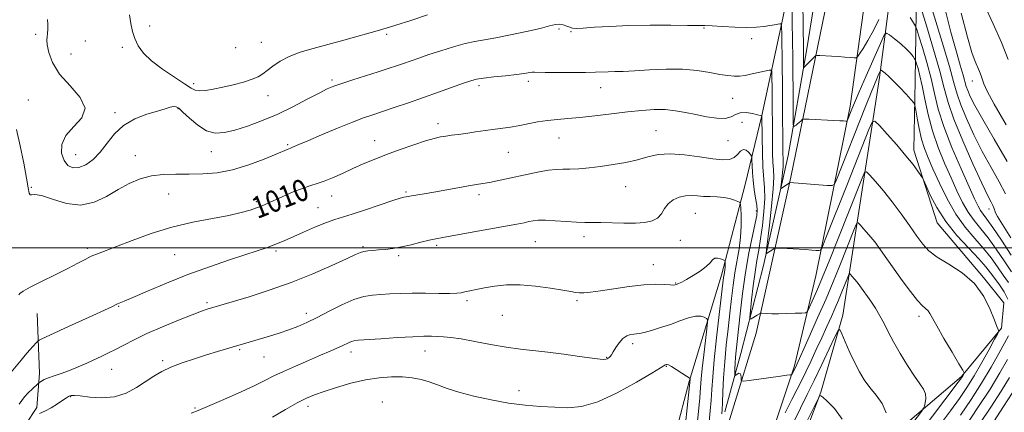
# Model space of a CAD drawing. Extents: x 2104800 to 2107700, y 332300 to 335200.
# Drawn here: x 2105612 to 2105974, y 333440 to 333584 of the extents above; entities that cross this region are included whole.
import ezdxf

# ---------------------------------------------------------------- set-up
doc = ezdxf.new("R2010")
doc.units = 0
doc.header["$MEASUREMENT"] = 0
for name, color, linetype, lineweight in [('DTM HARD BREAKLINE', 7, 'Continuous', 0), ('DTM SPOT ELEVATION', 2, 'Continuous', 13), ('GRID LINE', 7, 'Continuous', 0), ('INDEX CONTOUR', 41, 'Continuous', 13), ('INDEX CONTOUR LABEL', 244, 'Continuous', 0), ('INTERMEDIATE CONTOUR', 44, 'Continuous', 0)]:
    doc.layers.add(name, color=color, linetype=linetype, lineweight=lineweight)
doc.styles.add('Style-ITALICS', font='ITALICS.shx')

msp = doc.modelspace()

# ---------------------------------------------------------------- linework, layer by layer
at = {"layer": 'DTM HARD BREAKLINE'}
for points in [[(2105947.96, 333949.46, 977.04), (2105950.89, 333934.72, 978.04), (2105950.39, 333883.02, 979.83), (2105944.21, 333829.87, 982.19), (2105932.45, 333753.57, 986.67), (2105924.38, 333704.25, 991.24), (2105919.62, 333661.27, 994.26), (2105908.87, 333590.98, 1000.27), (2105895.59, 333526.06, 1005.83), (2105882.84, 333468.68, 1010.61), (2105866.35, 333415.26, 1014.78)], [(2105882.18, 333412.52, 1015.1), (2105896.93, 333456.69, 1011.75), (2105904.71, 333489.7, 1008.78), (2105917.4, 333552.16, 1003.53), (2105928.51, 333632.29, 996.58), (2105941.15, 333713.67, 990.73), (2105949.95, 333780.09, 985.5), (2105960.91, 333860.22, 981.38), (2105963.85, 333899.48, 979.9), (2105965.893, 333933.963, 978.305)], [(2105801.432, 333399.714, 1023.186), (2105834.242, 333400.822, 1022.963), (2105840.834, 333401.462, 1023.027), (2105845.816, 333404.051, 1022.995), (2105847.251, 333406.298, 1022.995), (2105848.162, 333412.702, 1022.915), (2105858.228, 333450.835, 1020.105), (2105870.023, 333490.033, 1016.497), (2105878.743, 333523.347, 1013.384), (2105884.948, 333548.634, 1009.983), (2105892.557, 333584.415, 1005.784), (2105899.587, 333619.541, 1001.074), (2105906.131, 333646.765, 998.217), (2105907.939, 333660.177, 995.231)], [(2105913.626, 333650.46, 995.391), (2105907.599, 333611.129, 998.057), (2105901.288, 333572.49, 1001.426), (2105894.574, 333534.021, 1004.97), (2105885.481, 333493.489, 1008.371), (2105877.222, 333461.169, 1011.021), (2105871.308, 333439.796, 1013.527)], [(2105780.45, 333179.67, 1029.47), (2105811.23, 333231.83, 1029.47), (2105835.8, 333283.42, 1026.01), (2105856.66, 333335.12, 1021.4), (2105878.16, 333375.3, 1020.24), (2105895.23, 333398.71, 1019.09), (2105914.5, 333415.49, 1017.94), (2105958.25, 333452.76, 1012.17), (2105972.94, 333470.54, 1009.86), (2105973.84, 333479.84, 1009.86), (2105966.33, 333489.17, 1009.86), (2105949.33, 333509.25, 1008.7), (2105940.76, 333535.96, 1007.55), (2105941.28, 333561.39, 1005.24), (2105941.91, 333603.64, 998.32)], [(2105933.44, 333603.04, 1000.63), (2105928.19, 333562.69, 1006.4), (2105914.63, 333475.34, 1015.63), (2105906.59, 333446.93, 1017.94), (2105897.48, 333423.03, 1019.09), (2105883.72, 333389.47, 1019.09)], [(2105618.622, 333475.871, 1010.789), (2105619.454, 333453.938, 1013.461), (2105618.478, 333441.356, 1015.325), (2105614.407, 333435.161, 1016.727), (2105608.281, 333433.98, 1016.925), (2105603.682, 333434.026, 1017.041), (2105601.088, 333434.286, 1016.711), (2105577.919, 333439.266, 1017.156), (2105557.167, 333447.718, 1017.668)]]:
    msp.add_polyline3d(points, dxfattribs=at)
at = {"layer": 'DTM SPOT ELEVATION'}
for p in [(2105659.96, 333581.56, 1003.7), (2105618.07, 333578.53, 1006.4), (2105747.03, 333578.5, 1004.3), (2105810.31, 333580.52, 1006.2), (2105814.77, 333579.51, 1006.1), (2105863.67, 333580.9, 1006.1), (2105636.31, 333576.08, 1004.81), (2105649.94, 333573.7, 1004.2), (2105701.05, 333575.64, 1003.1), (2105881.11, 333576.92, 1006.4), (2105631.05, 333571.27, 1004.98), (2105691.52, 333573.61, 1002.7), (2105676.17, 333560.38, 1003.6), (2105726.98, 333561.74, 1005.7), (2105780.96, 333559.61, 1008.4), (2105799.13, 333561.3, 1008.4), (2105962.25, 333561.35, 994.66), (2105703.49, 333555.98, 1004.7), (2105825.74, 333558.87, 1008.7), (2105615.39, 333554.38, 1007.4), (2105874.17, 333555.01, 1008.9), (2105647.25, 333549.7, 1005.7), (2105670.42, 333551.19, 1006.1), (2105765.95, 333545.67, 1009.5), (2105877.62, 333546.2, 1011.2), (2105846.07, 333543.11, 1011.1), (2105710.64, 333537.93, 1007.8), (2105742.65, 333539.4, 1009.3), (2105810.38, 333540.4, 1010.8), (2105872.44, 333539.44, 1010.9), (2105632.71, 333534.33, 1005.18), (2105654.69, 333533.91, 1007.1), (2105682.65, 333535.42, 1006.7), (2105791.8, 333535.14, 1010.9), (2105616.45, 333522.3, 1007.9), (2105666.94, 333519.77, 1009.1), (2105754.13, 333520.58, 1011.8), (2105780.97, 333519.62, 1012.4), (2105834.91, 333522.55, 1012.8), (2105699.1, 333516.96, 1009.7), (2105726.83, 333519.15, 1010.7), (2105721.81, 333514.81, 1011.2), (2105860.48, 333512.67, 1014.9), (2105882.94, 333513.54, 1012.3), (2105968.4, 333514.29, 1000.61), (2105801.67, 333502.3, 1014.9), (2105819.61, 333504.19, 1014.5), (2105855, 333502.79, 1014.7), (2105637.04, 333499.91, 1009.7), (2105706.32, 333498.82, 1012.3), (2105738.3, 333500.52, 1013.8), (2105765.47, 333500.94, 1014.3), (2105669.1, 333497.52, 1010.9), (2105751.51, 333497.15, 1014.3), (2105845.03, 333493.83, 1015.3), (2105853.27, 333487.12, 1015.9), (2105681, 333479.92, 1013.7), (2105776.62, 333480.58, 1016.3), (2105816.99, 333480.66, 1016.2), (2105648.57, 333478.59, 1012.1), (2105717.52, 333475.95, 1015.5), (2105789.51, 333475.18, 1016.9), (2105942.65, 333474.86, 1012.39), (2105693.01, 333462.61, 1016.2), (2105733.96, 333461.79, 1018.5), (2105761.13, 333462.08, 1018.7), (2105837.42, 333464.76, 1018.4), (2105664.71, 333458.54, 1015.7), (2105702.02, 333459.92, 1016.8), (2105827.9, 333459.82, 1017.9), (2105645.98, 333455.31, 1014.8), (2105849.86, 333456.43, 1020.1), (2105795.65, 333447.52, 1019.4), (2105630.96, 333445.33, 1016.1), (2105676.64, 333441.11, 1017.8), (2105718.16, 333441.79, 1020.5), (2105745.49, 333443.4, 1021.4)]:
    msp.add_point(p, dxfattribs=at)
at = {"layer": 'GRID LINE', "flags": 128}
msp.add_lwpolyline([(2107500, 333500), (2105000, 333500)], dxfattribs=at)
at = {"layer": 'INDEX CONTOUR', "flags": 128}
for points, elevation in [([(2105976.37, 333503.735), (2105973.323, 333508.575), (2105971.539, 333511.517), (2105970.765, 333512.947), (2105970.514, 333513.616), (2105970.37, 333514.166), (2105970.168, 333514.797), (2105969.823, 333515.596), (2105969.196, 333516.798), (2105967.966, 333519.199), (2105965.767, 333523.75), (2105962.447, 333530.93), (2105958.71, 333539.385), (2105955.471, 333547.303), (2105953.365, 333553.431), (2105951.899, 333558.787), (2105950.295, 333564.949), (2105948.019, 333572.904), (2105945.5, 333581.264), (2105943.409, 333588.047)], 1000), ([(2105950.23, 333434.754), (2105954.259, 333440.151), (2105957.516, 333444.65), (2105960.263, 333448.71), (2105962.913, 333452.991), (2105965.727, 333457.885), (2105968.392, 333462.703), (2105970.449, 333466.497), (2105971.571, 333468.592), (2105971.952, 333469.418), (2105971.919, 333469.682), (2105971.715, 333470.067), (2105971.251, 333471.152), (2105970.354, 333473.494), (2105968.841, 333477.395), (2105966.485, 333482.176), (2105963.053, 333486.903), (2105958.508, 333490.842), (2105953.604, 333494.013), (2105949.291, 333496.634), (2105946.241, 333498.959), (2105944.004, 333501.393), (2105941.849, 333504.378), (2105939.205, 333508.204), (2105936.131, 333512.557), (2105932.845, 333516.971), (2105929.589, 333521.011), (2105926.704, 333524.372), (2105924.557, 333526.78), (2105923.349, 333527.967), (2105922.618, 333527.686), (2105921.737, 333525.698), (2105912.678, 333502.867), (2105909.83, 333495.722), (2105907.223, 333489.299), (2105905.074, 333484.182), (2105903.441, 333480.431), (2105902.34, 333477.974), (2105901.689, 333476.681), (2105900.983, 333476.186), (2105899.617, 333476.065), (2105897.193, 333475.971), (2105894.137, 333475.873), (2105891.084, 333475.815), (2105888.56, 333475.828), (2105886.67, 333475.886), (2105884.741, 333475.984), (2105884.457, 333475.973), (2105884.316, 333475.909), (2105883.185, 333475.23), (2105880.93, 333473.924), (2105880.572, 333473.829), (2105880.521, 333474.579), (2105880.734, 333476.817), (2105881.162, 333480.897), (2105881.738, 333486.021), (2105882.392, 333491.101), (2105883.068, 333495.353), (2105883.752, 333499.19), (2105884.447, 333503.329), (2105885.132, 333508.245), (2105885.69, 333513.45), (2105885.983, 333518.218), (2105885.925, 333522.088), (2105885.325, 333529.839), (2105885.11, 333535.119), (2105885, 333540.603), (2105884.905, 333548.523), (2105884.834, 333548.556), (2105884.427, 333548.674), (2105883.353, 333548.951), (2105881.435, 333549.396), (2105879.091, 333549.754), (2105876.891, 333549.704), (2105875.205, 333549.066), (2105873.607, 333548.2), (2105871.469, 333547.607), (2105868.352, 333547.66), (2105864.566, 333548.22), (2105860.607, 333549.018), (2105856.852, 333549.814), (2105853.204, 333550.464), (2105849.44, 333550.848), (2105845.351, 333550.879), (2105840.768, 333550.586), (2105835.53, 333550.032), (2105829.617, 333549.296), (2105823.566, 333548.53), (2105818.051, 333547.907), (2105813.554, 333547.536), (2105809.77, 333547.272), (2105806.198, 333546.91), (2105802.473, 333546.309), (2105795.38, 333544.924), (2105792.499, 333544.455), (2105786.869, 333543.711), (2105783.392, 333543.207), (2105779.682, 333542.645), (2105776.194, 333542.127), (2105773.277, 333541.729), (2105770.865, 333541.419), (2105768.787, 333541.14), (2105766.817, 333540.815), (2105764.499, 333540.282), (2105761.321, 333539.362), (2105756.971, 333537.942), (2105751.943, 333536.188), (2105746.93, 333534.335), (2105742.468, 333532.568), (2105738.453, 333530.865), (2105734.624, 333529.152), (2105730.808, 333527.405), (2105727.191, 333525.783), (2105724.049, 333524.496), (2105721.515, 333523.651), (2105719.141, 333522.955), (2105716.339, 333522.016), (2105712.738, 333520.57), (2105708.847, 333518.877), (2105702.896, 333516.205), (2105701.006, 333515.396), (2105699.162, 333514.683), (2105696.833, 333513.886), (2105693.596, 333512.983), (2105689.059, 333511.985), (2105682.991, 333510.878), (2105675.816, 333509.503), (2105668.122, 333507.665), (2105660.497, 333505.289), (2105653.523, 333502.747), (2105647.787, 333500.523), (2105640.777, 333497.886), (2105638.491, 333496.93), (2105636.236, 333495.803), (2105633.529, 333494.355), (2105629.911, 333492.478), (2105625.182, 333490.152), (2105620.182, 333487.72), (2105616.011, 333485.609), (2105613.487, 333484.154), (2105612.305, 333483.279), (2105611.875, 333482.802)], 1010), ([(2105855.752, 333424.789), (2105858.551, 333451.806), (2105858.515, 333451.959), (2105858.168, 333452.234), (2105857.213, 333452.874), (2105855.498, 333454.003), (2105853.465, 333455.324), (2105851.699, 333456.431), (2105850.637, 333457.019), (2105850.132, 333457.192), (2105849.885, 333457.154), (2105849.424, 333456.995), (2105849.219, 333456.904), (2105847.657, 333455.929), (2105844.484, 333453.998), (2105838.804, 333450.636), (2105831.686, 333446.734), (2105824.608, 333443.477), (2105818.694, 333441.75), (2105813.644, 333441.26), (2105808.799, 333441.408), (2105803.611, 333441.72), (2105797.968, 333442.2), (2105791.871, 333442.968), (2105785.417, 333444.099), (2105779.116, 333445.479), (2105773.573, 333446.945), (2105769.217, 333448.354), (2105765.756, 333449.638), (2105762.718, 333450.747), (2105759.679, 333451.634), (2105756.44, 333452.267), (2105752.853, 333452.618), (2105748.794, 333452.649), (2105744.25, 333452.299), (2105739.234, 333451.498), (2105733.854, 333450.236), (2105728.599, 333448.736), (2105724.057, 333447.28), (2105720.577, 333446.039), (2105717.568, 333444.74), (2105714.2, 333442.996), (2105709.893, 333440.567), (2105705.034, 333437.789)], 1020)]:
    msp.add_lwpolyline(points, dxfattribs=dict(at, elevation=elevation))
at = {"layer": 'INTERMEDIATE CONTOUR', "flags": 128}
for points, elevation in [([(2105974.489, 333519.88), (2105972.13, 333524.302), (2105969.145, 333529.578), (2105965.916, 333535.454), (2105962.808, 333541.618), (2105960.09, 333547.524), (2105958.01, 333552.563), (2105956.657, 333556.512), (2105955.492, 333560.663), (2105953.815, 333566.694), (2105951.179, 333575.59), (2105945.512, 333594.21)], 998), ([(2105927.949, 333583.992), (2105925.914, 333579.879), (2105923.91, 333576.252), (2105922.15, 333573.355), (2105920.849, 333571.334), (2105920.103, 333570.258), (2105919.564, 333569.885), (2105918.771, 333569.897), (2105917.364, 333570.021), (2105915.397, 333570.181), (2105913.028, 333570.35), (2105910.455, 333570.502), (2105906.181, 333570.713), (2105905.14, 333570.733), (2105904.584, 333570.563), (2105904.039, 333570.056), (2105901.187, 333567.132), (2105900.622, 333566.585), (2105900.356, 333566.354), (2105900.258, 333566.29), (2105900.218, 333566.297), (2105900.202, 333566.489), (2105900.172, 333572), (2105900.049, 333582.822), (2105899.92, 333589.4)], 1002), ([(2105975.445, 333569.284), (2105972.921, 333575.578), (2105969.954, 333582.333), (2105966.658, 333589.484)], 992), ([(2105762.075, 333585.675), (2105755.871, 333583.657), (2105750.437, 333581.922), (2105746.905, 333580.827), (2105744.357, 333580.085), (2105731.297, 333576.428), (2105725.467, 333574.828), (2105720.061, 333573.365), (2105715.277, 333571.944), (2105711.196, 333570.402), (2105707.866, 333568.643), (2105705.222, 333566.836), (2105703.169, 333565.217), (2105701.541, 333563.954), (2105699.871, 333562.938), (2105697.622, 333561.995), (2105694.43, 333560.991), (2105690.643, 333559.984), (2105686.787, 333559.072), (2105683.319, 333558.347), (2105680.427, 333557.877), (2105678.23, 333557.721), (2105676.691, 333557.962), (2105675.149, 333558.772), (2105672.782, 333560.343), (2105669.069, 333562.767), (2105664.698, 333565.726), (2105660.655, 333568.799), (2105657.711, 333571.655), (2105655.77, 333574.328), (2105654.525, 333576.938), (2105653.689, 333579.612), (2105653.078, 333582.473), (2105652.532, 333585.642)], 1004), ([(2105976.658, 333491.234), (2105973.99, 333495.203), (2105971.035, 333499.578), (2105968.084, 333503.69), (2105965.372, 333507.07), (2105962.921, 333510.038), (2105960.696, 333513.112), (2105958.641, 333516.72), (2105956.612, 333520.943), (2105954.447, 333525.772), (2105952.057, 333531.168), (2105949.663, 333536.978), (2105947.558, 333543.012), (2105945.963, 333549.047), (2105944.78, 333554.707), (2105943.837, 333559.576), (2105943, 333563.328), (2105942.294, 333565.995), (2105941.784, 333567.698), (2105941.496, 333568.609), (2105941.298, 333569.093), (2105941.023, 333569.565), (2105940.502, 333570.371), (2105939.572, 333571.565), (2105938.075, 333573.134), (2105935.968, 333575.004), (2105933.7, 333576.86), (2105931.84, 333578.327), (2105930.739, 333578.976), (2105929.876, 333578.167), (2105928.506, 333575.209), (2105923.293, 333563.287), (2105920.722, 333557.365), (2105919.008, 333553.36), (2105918.017, 333550.978), (2105916.435, 333547.003), (2105916.294, 333546.699), (2105916.106, 333546.597), (2105915.71, 333546.611), (2105914.933, 333546.669), (2105913.552, 333546.759), (2105911.333, 333546.884), (2105902.125, 333547.327), (2105900.59, 333547.385), (2105899.942, 333547.321), (2105899.627, 333547.082), (2105899.197, 333546.641), (2105898.636, 333546.095), (2105898.034, 333545.565), (2105897.474, 333545.153), (2105897.006, 333544.865), (2105896.669, 333544.684), (2105896.487, 333544.718), (2105896.419, 333545.58), (2105896.405, 333548.011), (2105896.376, 333558.198), (2105896.339, 333564.223), (2105896.283, 333569.712), (2105896.1, 333583.036), (2105896.029, 333586.687)], 1004), ([(2105976.52, 333497.379), (2105972.958, 333502.823), (2105969.804, 333507.544), (2105967.613, 333510.619), (2105966.21, 333512.459), (2105965.241, 333513.807), (2105964.34, 333515.415), (2105963.098, 333518.048), (2105961.099, 333522.473), (2105958.122, 333529.104), (2105954.752, 333536.933), (2105951.77, 333544.596), (2105949.739, 333551.074), (2105948.349, 333556.726), (2105947.066, 333562.262), (2105945.509, 333568.116), (2105943.896, 333573.629), (2105942.596, 333577.873), (2105941.842, 333580.254), (2105941.326, 333581.518), (2105940.606, 333582.754), (2105939.367, 333584.763)], 1002), ([(2105975.066, 333531.808), (2105970.324, 333539.956), (2105966.066, 333547.158), (2105963.169, 333552.307), (2105961.47, 333555.662), (2105960.549, 333557.825), (2105960.006, 333559.409), (2105958.867, 333563.493), (2105957.766, 333567.24), (2105956.251, 333572.487), (2105954.39, 333579.311), (2105952.206, 333587.637)], 996), ([(2105974.739, 333545.271), (2105970.288, 333552.883), (2105967.693, 333557.67), (2105966.535, 333560.285), (2105966.029, 333561.854), (2105965.524, 333563.318), (2105964.898, 333564.88), (2105963.291, 333568.553), (2105962.12, 333571.832), (2105960.449, 333577.543), (2105958.152, 333586.292)], 994), ([(2105975.504, 333487.29), (2105973.56, 333489.999), (2105971.462, 333493.028), (2105969.112, 333496.332), (2105966.362, 333499.835), (2105963.131, 333503.522), (2105959.632, 333507.619), (2105956.151, 333512.417), (2105952.941, 333518.025), (2105950.126, 333523.839), (2105947.795, 333529.071), (2105946.001, 333533.182), (2105944.639, 333536.608), (2105943.57, 333540.033), (2105942.68, 333543.899), (2105941.973, 333547.699), (2105941.481, 333550.688), (2105941.167, 333552.388), (2105940.708, 333553.392), (2105939.708, 333554.56), (2105937.918, 333556.515), (2105935.664, 333558.931), (2105933.413, 333561.246), (2105931.556, 333563.009), (2105930.168, 333564.208), (2105929.246, 333564.946), (2105928.747, 333565.301), (2105928.487, 333565.257), (2105928.243, 333564.776), (2105927.79, 333563.729), (2105926.903, 333561.606), (2105925.356, 333557.809), (2105923.035, 333552.031), (2105912.329, 333525.058), (2105911.601, 333523.458), (2105910.707, 333522.917), (2105908.877, 333522.972), (2105895.132, 333524.012), (2105895.034, 333523.954), (2105892.336, 333522.102), (2105891.98, 333521.909), (2105891.895, 333522.223), (2105892.007, 333523.312), (2105892.24, 333525.294), (2105892.503, 333527.682), (2105892.701, 333529.839), (2105892.77, 333531.297), (2105892.741, 333532.277), (2105892.68, 333533.171), (2105892.636, 333534.4), (2105892.611, 333536.512), (2105892.551, 333552.286), (2105892.496, 333559.758), (2105892.411, 333567.215), (2105892.23, 333578.769), (2105892.162, 333581.442), (2105891.989, 333582.395), (2105891.562, 333582.443), (2105890.754, 333582.271), (2105889.528, 333582.028), (2105887.866, 333581.73), (2105885.726, 333581.408), (2105882.958, 333581.144), (2105879.384, 333581.035), (2105874.995, 333581.139), (2105870.469, 333581.368), (2105866.646, 333581.597), (2105863.99, 333581.731), (2105861.451, 333581.791), (2105857.598, 333581.83), (2105851.449, 333581.878), (2105843.822, 333581.88), (2105835.982, 333581.755), (2105829.026, 333581.461), (2105823.362, 333581.102), (2105819.23, 333580.813), (2105816.714, 333580.709), (2105815.297, 333580.81), (2105814.307, 333581.111), (2105813.196, 333581.575), (2105811.921, 333582.031), (2105810.559, 333582.273), (2105809.067, 333582.135), (2105806.922, 333581.61), (2105803.476, 333580.727), (2105798.388, 333579.555), (2105792.536, 333578.312), (2105787.105, 333577.252), (2105779.496, 333575.942), (2105775.921, 333575.156), (2105771.592, 333573.956), (2105766.904, 333572.506), (2105762.507, 333571.059), (2105758.889, 333569.819), (2105753.25, 333567.824), (2105750.608, 333566.913), (2105747.627, 333565.926), (2105743.944, 333564.745), (2105734.651, 333561.824), (2105730.555, 333560.51), (2105727.654, 333559.5), (2105725.226, 333558.461), (2105722.226, 333556.942), (2105717.886, 333554.64), (2105712.531, 333551.872), (2105706.757, 333549.1), (2105701.101, 333546.709), (2105695.853, 333544.782), (2105691.242, 333543.322), (2105687.398, 333542.38), (2105684.066, 333542.198), (2105680.89, 333543.066), (2105677.644, 333545.092), (2105674.607, 333547.653), (2105672.188, 333549.944), (2105670.65, 333551.337), (2105669.667, 333551.925), (2105668.774, 333551.979), (2105667.534, 333551.72), (2105665.631, 333551.177), (2105662.783, 333550.327), (2105658.876, 333549.124), (2105654.483, 333547.42), (2105650.35, 333545.039), (2105647.03, 333541.92), (2105644.31, 333538.46), (2105641.788, 333535.167), (2105639.156, 333532.484), (2105636.495, 333530.574), (2105633.981, 333529.533), (2105631.77, 333529.439), (2105629.929, 333530.3), (2105628.507, 333532.106), (2105627.62, 333534.783), (2105627.667, 333538), (2105629.114, 333541.362), (2105632.047, 333544.585), (2105635.022, 333547.821), (2105636.212, 333551.332), (2105634.386, 333555.298), (2105630.689, 333559.575), (2105626.859, 333563.936), (2105624.278, 333568.131), (2105622.905, 333571.827), (2105622.337, 333574.667), (2105622.211, 333576.455), (2105622.315, 333577.629), (2105622.47, 333578.788), (2105622.538, 333580.374), (2105622.524, 333582.215), (2105622.475, 333583.982)], 1006), ([(2105975.261, 333481.106), (2105973.947, 333483.82), (2105972.213, 333486.414), (2105970.463, 333488.764), (2105968.931, 333490.852), (2105967.19, 333493.087), (2105964.641, 333495.981), (2105960.922, 333499.9), (2105956.597, 333504.614), (2105952.463, 333509.746), (2105949.173, 333514.88), (2105946.796, 333519.455), (2105945.258, 333522.871), (2105944.423, 333524.771), (2105943.918, 333525.76), (2105943.312, 333526.688), (2105942.22, 333528.265), (2105940.45, 333530.66), (2105937.862, 333533.899), (2105934.472, 333537.869), (2105930.939, 333541.87), (2105928.084, 333545.054), (2105926.446, 333546.662), (2105925.455, 333546.282), (2105924.262, 333543.587), (2105916.324, 333523.609), (2105908.226, 333503.113), (2105907.052, 333500.207), (2105906.444, 333499.15), (2105905.88, 333499.035), (2105904.9, 333499.11), (2105903.299, 333499.223), (2105900.932, 333499.374), (2105891.885, 333499.895), (2105890.402, 333499.966), (2105889.738, 333499.919), (2105889.328, 333499.718), (2105886.554, 333497.966), (2105886.517, 333498.098), (2105886.638, 333499.278), (2105887.708, 333508.348), (2105888.481, 333515.374), (2105889.068, 333521.718), (2105889.266, 333526.008), (2105889.183, 333528.892), (2105889.002, 333531.519), (2105888.873, 333534.792), (2105888.804, 333538.61), (2105888.772, 333542.626), (2105888.706, 333554.172), (2105888.663, 333557.885), (2105888.574, 333563.637), (2105888.516, 333564.963), (2105888.26, 333565.4), (2105887.588, 333565.325), (2105880.752, 333563.828), (2105878.731, 333563.451), (2105876.715, 333563.202), (2105874.676, 333563.15), (2105872.362, 333563.335), (2105869.472, 333563.794), (2105865.754, 333564.508), (2105861.181, 333565.243), (2105855.779, 333565.715), (2105849.696, 333565.727), (2105843.563, 333565.44), (2105838.129, 333565.105), (2105833.959, 333564.915), (2105830.858, 333564.84), (2105828.447, 333564.793), (2105823.759, 333564.601), (2105820.164, 333564.51), (2105815.156, 333564.467), (2105809.732, 333564.471), (2105805.225, 333564.515), (2105801.332, 333564.624), (2105800.538, 333564.582), (2105797.593, 333564.128), (2105794.739, 333563.753), (2105790.77, 333563.318), (2105786.423, 333562.863), (2105782.644, 333562.436), (2105780.049, 333562.035), (2105777.928, 333561.48), (2105775.244, 333560.547), (2105766.145, 333557.248), (2105760.568, 333555.263), (2105755.008, 333553.34), (2105749.849, 333551.6), (2105741.918, 333548.993), (2105738.563, 333547.831), (2105734.444, 333546.26), (2105728.992, 333544.044), (2105723.11, 333541.583), (2105718.063, 333539.434), (2105714.809, 333538.025), (2105712.205, 333536.873), (2105711.728, 333536.679), (2105711.062, 333536.439), (2105710.494, 333536.203), (2105706.463, 333534.48), (2105702.023, 333532.635), (2105696.416, 333530.529), (2105690.447, 333528.725), (2105684.774, 333527.654), (2105679.462, 333527.204), (2105674.424, 333527.123), (2105669.593, 333527.161), (2105664.973, 333527.056), (2105660.587, 333526.545), (2105656.433, 333525.424), (2105652.392, 333523.713), (2105648.323, 333521.494), (2105644.086, 333518.962), (2105639.561, 333516.79), (2105634.637, 333515.77), (2105629.342, 333516.386), (2105624.295, 333517.895), (2105620.263, 333519.249), (2105617.794, 333519.681), (2105616.563, 333519.552), (2105616.033, 333519.507), (2105615.718, 333520.164), (2105615.355, 333522.044), (2105614.735, 333525.639), (2105613.717, 333531.143), (2105612.424, 333537.544), (2105611.047, 333543.529)], 1008), ([(2105942.659, 333431.703), (2105957.063, 333450.645), (2105958.267, 333452.258), (2105958.615, 333452.778), (2105959.206, 333453.837), (2105959.22, 333454.124), (2105958.733, 333455.054), (2105957.329, 333457.423), (2105954.802, 333461.664), (2105951.792, 333466.758), (2105949.151, 333471.318), (2105946.613, 333475.931), (2105945.979, 333476.825), (2105943.95, 333478.66), (2105942.088, 333480.691), (2105939.489, 333483.983), (2105936.479, 333488.061), (2105933.492, 333492.246), (2105930.864, 333495.991), (2105928.542, 333499.269), (2105926.374, 333502.182), (2105924.275, 333504.787), (2105922.415, 333506.955), (2105921.031, 333508.507), (2105920.25, 333509.272), (2105919.78, 333509.091), (2105919.213, 333507.809), (2105913.321, 333492.977), (2105911.135, 333487.595), (2105908.504, 333481.346), (2105905.414, 333474.267), (2105902.327, 333467.344), (2105897.21, 333456.078), (2105895.875, 333453.499), (2105895.766, 333453.401), (2105895.592, 333453.373), (2105895.188, 333453.333), (2105894.099, 333453.199), (2105891.8, 333452.892), (2105880.187, 333451.274), (2105878.186, 333451.017), (2105877.449, 333451.088), (2105877.344, 333451.547), (2105877.329, 333452.383), (2105877.223, 333453.29), (2105876.939, 333453.893), (2105876.429, 333453.927), (2105875.828, 333453.584), (2105875.317, 333453.169), (2105875.033, 333452.968), (2105874.94, 333453.19), (2105874.956, 333454.026), (2105875.015, 333455.584), (2105875.113, 333457.64), (2105875.257, 333459.895), (2105875.464, 333462.219), (2105876.921, 333475.789), (2105877.803, 333483.252), (2105878.897, 333491.02), (2105880.164, 333498.25), (2105881.416, 333504.413), (2105882.421, 333509.06), (2105883.002, 333511.977), (2105883.18, 333513.892), (2105883.024, 333515.771), (2105882.623, 333518.352), (2105882.12, 333521.472), (2105881.68, 333524.738), (2105881.419, 333527.787), (2105881.311, 333530.357), (2105881.281, 333532.215), (2105881.252, 333533.242), (2105881.109, 333533.792), (2105880.729, 333534.336), (2105880.032, 333535.182), (2105879.112, 333535.978), (2105878.104, 333536.211), (2105877.099, 333535.544), (2105876.005, 333534.353), (2105874.685, 333533.194), (2105872.959, 333532.521), (2105870.486, 333532.39), (2105866.886, 333532.754), (2105861.988, 333533.506), (2105856.466, 333534.281), (2105851.207, 333534.651), (2105846.851, 333534.312), (2105843.05, 333533.46), (2105839.206, 333532.415), (2105834.878, 333531.446), (2105830.249, 333530.616), (2105825.655, 333529.94), (2105821.393, 333529.43), (2105817.608, 333529.09), (2105814.404, 333528.927), (2105811.783, 333528.911), (2105809.333, 333528.877), (2105806.535, 333528.627), (2105803.024, 333528.023), (2105799.036, 333527.172), (2105791.129, 333525.376), (2105787.708, 333524.636), (2105784.807, 333524.059), (2105782.419, 333523.651), (2105780.05, 333523.287), (2105777.088, 333522.812), (2105773.136, 333522.12), (2105764.374, 333520.544), (2105760.825, 333519.933), (2105756.191, 333519.167), (2105755.005, 333518.956), (2105753.329, 333518.626), (2105752.039, 333518.267), (2105749.291, 333517.39), (2105739.286, 333514.017), (2105734.332, 333512.389), (2105727.997, 333510.448), (2105724.953, 333509.362), (2105720.935, 333507.722), (2105716.477, 333505.798), (2105709.403, 333502.669), (2105707.138, 333501.695), (2105705.139, 333500.896), (2105702.896, 333500.083), (2105699.852, 333499.057), (2105689.301, 333495.606), (2105681.91, 333493.093), (2105673.955, 333490.189), (2105666.128, 333487.063), (2105659.171, 333484.113), (2105653.832, 333481.792), (2105650.605, 333480.417), (2105648.154, 333479.411), (2105646.02, 333478.369), (2105643.352, 333477.112), (2105639.02, 333475.13), (2105628.802, 333470.493), (2105624.872, 333468.689), (2105620.313, 333466.553), (2105619.359, 333466.081), (2105618.812, 333465.694), (2105618.202, 333465.054), (2105617.17, 333463.915), (2105615.791, 333462.365), (2105614.249, 333460.579), (2105612.713, 333458.727), (2105609.119, 333454.272)], 1012), ([(2105870.196, 333438.96), (2105870.309, 333440.577), (2105870.434, 333443.095), (2105870.606, 333447.074), (2105870.87, 333452.237), (2105871.274, 333458.097), (2105871.842, 333464.208), (2105872.503, 333470.279), (2105873.165, 333476.06), (2105873.762, 333481.364), (2105874.351, 333486.26), (2105875.018, 333490.878), (2105876.56, 333499.693), (2105877.104, 333503.987), (2105877.303, 333508.176), (2105877.259, 333511.879), (2105877.133, 333514.632), (2105877.016, 333516.14), (2105876.74, 333516.788), (2105876.068, 333517.13), (2105874.823, 333517.602), (2105873.064, 333518.144), (2105870.913, 333518.58), (2105868.496, 333518.786), (2105865.974, 333518.857), (2105863.512, 333518.944), (2105861.229, 333519.137), (2105859.043, 333519.288), (2105856.827, 333519.186), (2105854.515, 333518.658), (2105852.305, 333517.68), (2105850.459, 333516.261), (2105849.122, 333514.47), (2105847.982, 333512.597), (2105846.614, 333510.991), (2105844.648, 333509.921), (2105841.955, 333509.339), (2105838.462, 333509.12), (2105834.223, 333509.137), (2105825.762, 333509.368), (2105822.628, 333509.368), (2105819.894, 333509.347), (2105816.857, 333509.431), (2105813.055, 333509.697), (2105808.979, 333510.023), (2105805.357, 333510.238), (2105802.723, 333510.211), (2105800.838, 333509.989), (2105799.266, 333509.659), (2105797.521, 333509.274), (2105794.915, 333508.746), (2105790.706, 333507.953), (2105784.55, 333506.839), (2105777.665, 333505.617), (2105767.706, 333503.875), (2105765.099, 333503.384), (2105762.696, 333502.84), (2105759.621, 333502.065), (2105756.067, 333501.182), (2105752.498, 333500.386), (2105749.294, 333499.827), (2105746.493, 333499.475), (2105744.046, 333499.254), (2105741.918, 333499.09), (2105740.114, 333498.928), (2105738.65, 333498.715), (2105737.389, 333498.351), (2105735.575, 333497.558), (2105732.301, 333496.01), (2105726.931, 333493.518), (2105719.921, 333490.439), (2105712.004, 333487.261), (2105703.923, 333484.412), (2105696.485, 333482.047), (2105681.074, 333477.434), (2105678.988, 333476.717), (2105675.626, 333475.45), (2105670.601, 333473.455), (2105664.685, 333471.006), (2105658.943, 333468.492), (2105654.216, 333466.237), (2105650.466, 333464.307), (2105647.434, 333462.708), (2105644.85, 333461.411), (2105642.418, 333460.257), (2105636.866, 333457.682), (2105633.672, 333456.246), (2105630.475, 333454.925), (2105627.493, 333453.852), (2105624.874, 333452.987), (2105622.753, 333452.252), (2105621.224, 333451.586), (2105620.214, 333451.022), (2105619.61, 333450.613), (2105619.263, 333450.359), (2105618.89, 333450.044), (2105616.889, 333448.238), (2105615.345, 333446.75), (2105613.934, 333445.206), (2105612.018, 333442.596)], 1014), ([(2105865.579, 333436.102), (2105865.957, 333440.157), (2105866.264, 333443.991), (2105866.515, 333447.938), (2105866.836, 333452.659), (2105867.385, 333458.896), (2105868.248, 333466.966), (2105869.233, 333475.467), (2105870.863, 333489.108), (2105871.017, 333490.201), (2105871.324, 333491.957), (2105871.432, 333492.81), (2105871.473, 333493.644), (2105871.463, 333494.381), (2105871.438, 333494.929), (2105871.395, 333495.237), (2105871.201, 333495.421), (2105870.688, 333495.639), (2105869.765, 333495.98), (2105868.637, 333496.254), (2105867.583, 333496.204), (2105866.762, 333495.632), (2105865.858, 333494.581), (2105864.434, 333493.155), (2105862.222, 333491.486), (2105859.628, 333489.811), (2105857.227, 333488.397), (2105855.469, 333487.442), (2105854.309, 333486.877), (2105853.578, 333486.565), (2105853.066, 333486.395), (2105852.402, 333486.346), (2105851.175, 333486.426), (2105849.028, 333486.603), (2105845.834, 333486.693), (2105841.517, 333486.479), (2105836.171, 333485.828), (2105830.551, 333484.958), (2105825.582, 333484.173), (2105821.967, 333483.712), (2105819.521, 333483.538), (2105817.841, 333483.548), (2105816.466, 333483.668), (2105814.703, 333483.947), (2105811.801, 333484.462), (2105807.285, 333485.227), (2105801.756, 333485.996), (2105796.09, 333486.46), (2105791.016, 333486.397), (2105786.654, 333485.944), (2105782.98, 333485.326), (2105779.966, 333484.735), (2105777.575, 333484.222), (2105775.772, 333483.806), (2105774.398, 333483.502), (2105772.815, 333483.316), (2105770.265, 333483.25), (2105766.253, 333483.29), (2105761.343, 333483.365), (2105756.361, 333483.384), (2105751.973, 333483.284), (2105748.188, 333483.099), (2105744.854, 333482.89), (2105741.778, 333482.653), (2105738.609, 333482.129), (2105734.957, 333480.999), (2105730.589, 333479.076), (2105725.908, 333476.719), (2105721.478, 333474.423), (2105717.703, 333472.571), (2105714.364, 333471.106), (2105711.084, 333469.858), (2105707.592, 333468.691), (2105704.021, 333467.591), (2105684.885, 333461.889), (2105680.87, 333460.662), (2105676.406, 333459.246), (2105671.879, 333457.702), (2105667.775, 333456.118), (2105664.418, 333454.539), (2105661.498, 333452.859), (2105655.167, 333448.716), (2105651.313, 333446.637), (2105647, 333445.224), (2105642.364, 333444.831), (2105637.957, 333445.121), (2105634.439, 333445.579), (2105632.276, 333445.795), (2105631.161, 333445.765), (2105630.593, 333445.59), (2105630.106, 333445.327), (2105629.371, 333444.854), (2105628.092, 333444.006), (2105626.1, 333442.705), (2105623.719, 333441.226), (2105621.4, 333439.938), (2105619.514, 333439.114)], 1016), ([(2105933.55, 333426.73), (2105943.549, 333439.878), (2105944.351, 333441.083), (2105944.647, 333441.886), (2105944.965, 333443.103), (2105945.19, 333444.691), (2105945.047, 333446.386), (2105944.31, 333448.051), (2105942.939, 333450.041), (2105940.944, 333452.836), (2105938.405, 333456.717), (2105935.687, 333461.176), (2105933.225, 333465.507), (2105931.327, 333469.167), (2105929.797, 333472.266), (2105928.315, 333475.078), (2105926.645, 333477.807), (2105924.905, 333480.38), (2105920.884, 333486.075), (2105919.904, 333487.393), (2105918.961, 333488.563), (2105918.126, 333489.536), (2105917.504, 333490.233), (2105917.154, 333490.577), (2105916.943, 333490.495), (2105916.688, 333489.92), (2105914.042, 333483.26), (2105913.061, 333480.843), (2105911.879, 333478.037), (2105910.452, 333474.774), (2105908.789, 333471.075), (2105906.915, 333466.987), (2105904.881, 333462.611), (2105902.85, 333458.286), (2105901.01, 333454.408), (2105899.454, 333451.183), (2105897.901, 333448.054), (2105895.976, 333444.276), (2105893.47, 333439.42)], 1014), ([(2105860.447, 333428.183), (2105861.615, 333439.83), (2105862.094, 333444.888), (2105862.405, 333448.652), (2105862.657, 333451.883), (2105863.007, 333455.654), (2105863.553, 333460.646), (2105864.174, 333465.958), (2105864.696, 333470.292), (2105864.965, 333472.708), (2105864.921, 333473.692), (2105864.527, 333474.089), (2105863.731, 333474.548), (2105862.433, 333474.936), (2105860.52, 333474.923), (2105857.931, 333474.283), (2105854.796, 333473.187), (2105851.306, 333471.909), (2105847.679, 333470.691), (2105844.313, 333469.667), (2105841.632, 333468.939), (2105839.915, 333468.567), (2105838.826, 333468.424), (2105837.878, 333468.338), (2105836.687, 333468.136), (2105835.291, 333467.636), (2105833.838, 333466.654), (2105832.463, 333465.11), (2105831.257, 333463.334), (2105830.303, 333461.758), (2105829.648, 333460.711), (2105829.201, 333460.101), (2105828.839, 333459.73), (2105828.455, 333459.439), (2105828.022, 333459.207), (2105827.531, 333459.052), (2105826.859, 333459.001), (2105825.442, 333459.12), (2105822.603, 333459.488), (2105817.947, 333460.138), (2105812.185, 333460.93), (2105806.318, 333461.681), (2105796.16, 333462.824), (2105791, 333463.539), (2105785.254, 333464.531), (2105779.471, 333465.615), (2105774.421, 333466.531), (2105770.665, 333467.083), (2105767.928, 333467.346), (2105765.726, 333467.456), (2105763.548, 333467.52), (2105760.754, 333467.506), (2105756.683, 333467.352), (2105751.02, 333467.025), (2105744.874, 333466.619), (2105736.58, 333466.037), (2105735.022, 333465.867), (2105734.159, 333465.632), (2105733.255, 333465.234), (2105730.645, 333463.958), (2105728.766, 333463.096), (2105726.236, 333461.991), (2105722.79, 333460.525), (2105718.337, 333458.649), (2105713.503, 333456.584), (2105709.089, 333454.614), (2105705.594, 333452.918), (2105702.288, 333451.239), (2105698.138, 333449.209), (2105692.514, 333446.62), (2105686.406, 333443.904), (2105681.207, 333441.65), (2105677.83, 333440.243), (2105675.259, 333439.242)], 1018), ([(2105930.619, 333439.419), (2105929.17, 333442.747), (2105926.97, 333445.817), (2105924.611, 333448.692), (2105922.558, 333451.471), (2105920.753, 333454.395), (2105919.014, 333457.742), (2105917.226, 333461.616), (2105915.575, 333465.433), (2105914.318, 333468.44), (2105913.571, 333469.965), (2105912.895, 333469.675), (2105911.712, 333467.323), (2105909.622, 333462.879), (2105906.933, 333457.19), (2105904.14, 333451.324), (2105901.596, 333446.063), (2105899.113, 333441.042), (2105896.365, 333435.613)], 1016), ([(2105957.911, 333438.548), (2105961.801, 333444.31), (2105965.655, 333450.325), (2105969.115, 333456.113), (2105972.001, 333461.215), (2105975.572, 333467.699)], 1008), ([(2105959.824, 333434.648), (2105964.328, 333441.332), (2105968.747, 333448.117), (2105972.377, 333454.054), (2105975.195, 333458.951)], 1006), ([(2105961.19, 333429.775), (2105969.035, 333441.515), (2105972.829, 333447.346), (2105975.933, 333452.422)], 1004), ([(2105914.438, 333437.107), (2105911.601, 333440.932), (2105908.963, 333443.667), (2105907.33, 333445.124), (2105906.561, 333445.643), (2105906.279, 333445.7), (2105906.11, 333445.579), (2105905.689, 333444.812), (2105900.478, 333434.288)], 1018), ([(2105970.12, 333436.242), (2105973.741, 333441.699), (2105976.911, 333446.574)], 1002)]:
    msp.add_lwpolyline(points, dxfattribs=dict(at, elevation=elevation))

# ---------------------------------------------------------------- texts
at = {"layer": 'INDEX CONTOUR LABEL', "style": 'Style-ITALICS', "width": 0.875}
msp.add_text('1010', height=8, rotation=21.5, dxfattribs=at).set_placement((2105699.479, 333510.568, 1010))

doc.saveas('drawing.dxf')
